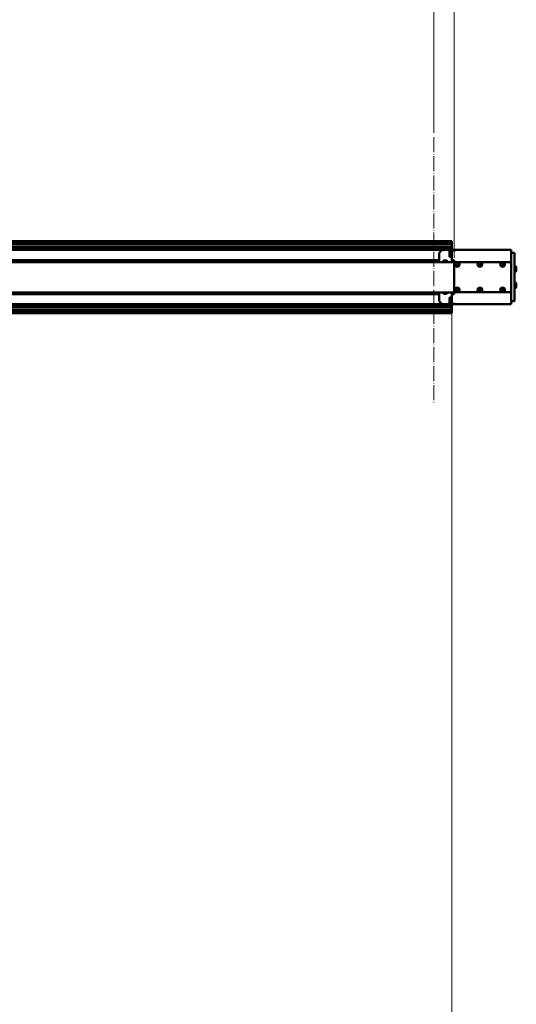
# Model space of a CAD drawing. Units: millimetres. Extents: x 0 to 5887, y 0 to 4158.
# Drawn here: x 1757 to 2579, y 1486 to 3116 of the extents above; entities that cross this region are included whole.
import ezdxf

# ---------------------------------------------------------------- set-up
doc = ezdxf.new("R2010")
doc.units = ezdxf.units.MM
doc.header["$LTSCALE"] = 7
doc.linetypes.add('LONG_DASH_DOTTED', pattern=[0.3001, 0.2362, -0.0295, 0.0049, -0.0295])
doc.layers.get('0').update_dxf_attribs({"lineweight": 25})
doc.layers.add('AM_0', color=7, linetype='Continuous', lineweight=50)
doc.layers.add('AM_5', color=7, linetype='Continuous', lineweight=15, true_color=0x008000)
doc.layers.add('AM_7', color=7, linetype='LONG_DASH_DOTTED', lineweight=15, true_color=0x0080ff)
doc.styles.add('QUOTA', font='calibri.ttf', dxfattribs={"width": 0.95})
doc.dimstyles.new('Inventor', dxfattribs={"dimscale": 7, "dimtxt": 3.5, "dimasz": 2, "dimexe": 1, "dimexo": 1, "dimgap": 0.5, "dimtad": 1, "dimtoh": 1, "dimrnd": 1e-08, "dimtxsty": 'QUOTA', "dimcen": 0.09, "dimdle": 15, "dimclrd": 256, "dimclre": 256, "dimclrt": 7, "dimazin": 2, "dimtfac": 0.714286, "dimtdec": 3, "dimtmove": 0, "dimatfit": 3, "dimldrblk": 'Filled-1', "dimfxl": 1, "dimtolj": 1, "dimlwd": -1, "dimlwe": -1, "dimarcsym": 0})

# ---------------------------------------------------------------- blocks, each defined once
blk = doc.blocks.new('*D65')
at = {"layer": 'AM_5', "transparency": 16777216}
for p, q in [((1441.8, 2796.8), (1441.8, 3405.8)), ((2441.8, 2928.3), (2441.8, 3405.8)), ((2427.8, 3398.8), (1455.8, 3398.8))]:
    blk.add_line(p, q, dxfattribs=at)
for points in [[(1455.8, 3401.1), (1455.8, 3396.4), (1441.8, 3398.8)], [(2427.8, 3401.1), (2427.8, 3396.4), (2441.8, 3398.8)]]:
    blk.add_solid(points, dxfattribs=at)
at = {"layer": 'Defpoints', "color": 0, "transparency": 16777216}
for p in [(1441.8, 3398.8), (2441.8, 2921.3), (1441.8, 2789.8)]:
    blk.add_point(p, dxfattribs=at)
at = {"layer": 'AM_5', "color": 7, "transparency": 16777216, "insert": (1860.2, 3427.4), "char_height": 24.5, "attachment_point": 1, "style": 'QUOTA'}
blk.add_mtext('\\A1;\\fCalibri|b0|i0;Corsa 1000', dxfattribs=at)
blk = doc.blocks.new('Filled-1')
at = {"color": 0}
for p, q in [((0, 0), (-1, 0.25)), ((-1, 0.25), (-1, -0.25)), ((-1, 0), (0, 0)), ((-1, -0.25), (0, 0))]:
    blk.add_line(p, q, dxfattribs=at)
at = {"color": 0, "flags": 128}
blk.add_lwpolyline([(-1, -0.25), (0, 0), (-1, 0.25), (-1, -0.25)], dxfattribs=at)
at = {"color": 0}
blk.add_solid([(-1, -0.25), (0, 0), (-1, 0.25), (-1, -0.25)], dxfattribs=at)
blk = doc.blocks.new('*D66')
at = {"layer": 'AM_5', "transparency": 16777216}
for p, q in [((2427.8, 3278.3), (2413.8, 3278.3)), ((2441.8, 2928.3), (2441.8, 3285.3)), ((2441.8, 3278.3), (2475.8, 3278.3)), ((2475.8, 2721.8), (2475.8, 3285.3)), ((2489.8, 3278.3), (2545.1, 3278.3))]:
    blk.add_line(p, q, dxfattribs=at)
for points in [[(2427.8, 3280.6), (2427.8, 3275.9), (2441.8, 3278.3)], [(2489.8, 3280.6), (2489.8, 3275.9), (2475.8, 3278.3)]]:
    blk.add_solid(points, dxfattribs=at)
at = {"layer": 'Defpoints', "color": 0, "transparency": 16777216}
for p in [(2441.8, 3278.3), (2441.8, 2921.3), (2475.8, 2714.8)]:
    blk.add_point(p, dxfattribs=at)
at = {"layer": 'AM_5', "color": 7, "transparency": 16777216, "insert": (2507.3, 3306.9), "char_height": 24.5, "attachment_point": 1, "style": 'QUOTA'}
blk.add_mtext('\\A1;34', dxfattribs=at)
blk = doc.blocks.new('*D74')
at = {"layer": 'AM_5', "transparency": 16777216}
for p, q in [((1061.8, 2628.7), (1061.8, 1332.2)), ((2471.8, 2628.7), (2471.8, 1332.2)), ((1075.8, 1339.2), (2457.8, 1339.2))]:
    blk.add_line(p, q, dxfattribs=at)
for points in [[(1075.8, 1341.6), (1075.8, 1336.9), (1061.8, 1339.2)], [(2457.8, 1341.6), (2457.8, 1336.9), (2471.8, 1339.2)]]:
    blk.add_solid(points, dxfattribs=at)
at = {"layer": 'Defpoints', "color": 0, "transparency": 16777216}
for p in [(1061.8, 2635.7), (2471.8, 2635.7), (2471.8, 1339.2)]:
    blk.add_point(p, dxfattribs=at)
at = {"layer": 'AM_5', "color": 7, "transparency": 16777216, "insert": (1731.9, 1367.8), "char_height": 24.5, "attachment_point": 1, "style": 'QUOTA'}
blk.add_mtext('\\A1;1410', dxfattribs=at)

msp = doc.modelspace()

# ---------------------------------------------------------------- linework, layer by layer
at = {"layer": 'AM_0'}
for p, q in [((2471.846, 2749.28), (1441.846, 2749.28)), ((2471.846, 2749.027), (1441.846, 2749.027)), ((2471.846, 2747.783), (1441.846, 2747.783)), ((2471.846, 2747.53), (1441.846, 2747.53)), ((2471.846, 2746.03), (1441.846, 2746.03)), ((2471.846, 2745.777), (1441.846, 2745.777)), ((2471.846, 2744.533), (1441.846, 2744.533)), ((2471.846, 2743.83), (1441.846, 2743.83)), ((2471.846, 2739.502), (1441.846, 2739.502)), ((2471.846, 2749.28), (2471.846, 2749.027)), ((2471.846, 2749.027), (2471.846, 2747.783)), ((2471.846, 2747.783), (2471.846, 2747.53)), ((2471.846, 2747.53), (2471.846, 2746.03)), ((2471.846, 2746.03), (2471.846, 2745.777)), ((2471.846, 2745.777), (2471.846, 2744.533)), ((2471.846, 2744.533), (2471.846, 2743.83)), ((2471.846, 2743.83), (2471.846, 2739.502)), ((2471.846, 2739.502), (2471.846, 2736.88)), ((2471.846, 2736.88), (1441.846, 2736.88)), ((2455.846, 2734.78), (1441.846, 2734.78)), ((2450.846, 2729.78), (2455.846, 2734.78)), ((2450.846, 2714.28), (2450.846, 2729.78)), ((2455.846, 2734.78), (2469.846, 2734.78)), ((2467.846, 2733.78), (2467.846, 2723.28)), ((2471.846, 2733.78), (2467.846, 2733.78)), ((2471.846, 2723.28), (2467.846, 2723.28)), ((2469.846, 2734.78), (2471.846, 2734.78)), ((2471.846, 2736.88), (2471.846, 2734.78)), ((2471.846, 2718.03), (2471.846, 2734.78)), ((2471.846, 2734.78), (2475.846, 2734.78)), ((2475.846, 2732.28), (2475.846, 2734.78)), ((2569.846, 2734.78), (2475.846, 2734.78)), ((2569.846, 2732.28), (2569.846, 2734.78)), ((2569.846, 2732.28), (2569.846, 2716.78)), ((2569.846, 2729.78), (2575.846, 2729.78)), ((2575.846, 2720.78), (2575.846, 2729.78)), ((2450.846, 2718.08), (1441.846, 2718.08)), ((2450.846, 2717.28), (1441.846, 2717.28)), ((2475.846, 2714.28), (1441.846, 2714.28)), ((2471.846, 2718.03), (2475.846, 2718.03)), ((2471.846, 2714.28), (2471.846, 2718.03)), ((2475.846, 2716.78), (2475.846, 2718.03)), ((2475.846, 2714.78), (2475.846, 2716.78)), ((2475.846, 2664.78), (2475.846, 2714.78)), ((2569.846, 2714.78), (2475.846, 2714.78)), ((2479.403, 2710.78), (2480.125, 2712.03)), ((2480.125, 2709.53), (2479.403, 2710.78)), ((2480.125, 2712.03), (2481.568, 2712.03)), ((2481.568, 2709.53), (2480.125, 2709.53)), ((2481.568, 2712.03), (2482.29, 2710.78)), ((2482.29, 2710.78), (2481.568, 2709.53)), ((2516.903, 2710.78), (2517.625, 2712.03)), ((2517.625, 2709.53), (2516.903, 2710.78)), ((2517.625, 2712.03), (2519.068, 2712.03)), ((2519.068, 2709.53), (2517.625, 2709.53)), ((2519.068, 2712.03), (2519.79, 2710.78)), ((2519.79, 2710.78), (2519.068, 2709.53)), ((2554.403, 2710.78), (2555.125, 2712.03)), ((2555.125, 2709.53), (2554.403, 2710.78)), ((2555.125, 2712.03), (2556.568, 2712.03)), ((2556.568, 2709.53), (2555.125, 2709.53)), ((2556.568, 2712.03), (2557.29, 2710.78)), ((2557.29, 2710.78), (2556.568, 2709.53)), ((2569.846, 2716.78), (2569.846, 2714.78)), ((2569.846, 2714.78), (2569.846, 2664.78)), ((2575.846, 2720.78), (2575.846, 2658.78)), ((2576.226, 2708.03), (2575.846, 2708.03)), ((2578.596, 2705.66), (2578.596, 2700.9)), ((2576.226, 2698.53), (2575.846, 2698.53)), ((2576.226, 2681.03), (2575.846, 2681.03)), ((2578.596, 2678.66), (2578.596, 2673.9)), ((2475.846, 2664.28), (1441.846, 2664.28)), ((2450.846, 2662.28), (1441.846, 2662.28)), ((2450.846, 2661.48), (1441.846, 2661.48)), ((2450.846, 2649.78), (2450.846, 2664.28)), ((2467.846, 2656.28), (2467.846, 2645.78)), ((2471.846, 2656.28), (2467.846, 2656.28)), ((2471.846, 2661.53), (2471.846, 2664.28)), ((2471.846, 2644.78), (2471.846, 2661.53)), ((2475.846, 2661.53), (2471.846, 2661.53)), ((2475.846, 2662.78), (2475.846, 2664.78)), ((2569.846, 2664.78), (2475.846, 2664.78)), ((2475.846, 2661.53), (2475.846, 2662.78)), ((2479.403, 2668.78), (2480.125, 2670.03)), ((2480.125, 2667.53), (2479.403, 2668.78)), ((2480.125, 2670.03), (2481.568, 2670.03)), ((2481.568, 2667.53), (2480.125, 2667.53)), ((2481.568, 2670.03), (2482.29, 2668.78)), ((2482.29, 2668.78), (2481.568, 2667.53)), ((2516.903, 2668.78), (2517.625, 2670.03)), ((2517.625, 2667.53), (2516.903, 2668.78)), ((2517.625, 2670.03), (2519.068, 2670.03)), ((2519.068, 2667.53), (2517.625, 2667.53)), ((2519.068, 2670.03), (2519.79, 2668.78)), ((2519.79, 2668.78), (2519.068, 2667.53)), ((2554.403, 2668.78), (2555.125, 2670.03)), ((2555.125, 2667.53), (2554.403, 2668.78)), ((2555.125, 2670.03), (2556.568, 2670.03)), ((2556.568, 2667.53), (2555.125, 2667.53)), ((2556.568, 2670.03), (2557.29, 2668.78)), ((2557.29, 2668.78), (2556.568, 2667.53)), ((2569.846, 2664.78), (2569.846, 2662.78)), ((2569.846, 2662.78), (2569.846, 2647.28)), ((2576.226, 2671.53), (2575.846, 2671.53)), ((2575.846, 2649.78), (2575.846, 2658.78)), ((2455.846, 2644.78), (1441.846, 2644.78)), ((2471.846, 2642.68), (1441.846, 2642.68)), ((2471.846, 2640.058), (1441.846, 2640.058)), ((2455.846, 2644.78), (2450.846, 2649.78)), ((2469.846, 2644.78), (2455.846, 2644.78)), ((2471.846, 2645.78), (2467.846, 2645.78)), ((2471.846, 2644.78), (2469.846, 2644.78)), ((2471.846, 2644.78), (2471.846, 2642.68)), ((2475.846, 2644.78), (2471.846, 2644.78)), ((2471.846, 2642.68), (2471.846, 2640.058)), ((2471.846, 2640.058), (2471.846, 2635.73)), ((2475.846, 2644.78), (2475.846, 2647.28)), ((2569.846, 2644.78), (2475.846, 2644.78)), ((2569.846, 2649.78), (2575.846, 2649.78)), ((2569.846, 2644.78), (2569.846, 2647.28)), ((2471.846, 2635.73), (1441.846, 2635.73)), ((2471.846, 2635.027), (1441.846, 2635.027)), ((2471.846, 2633.783), (1441.846, 2633.783)), ((2471.846, 2633.53), (1441.846, 2633.53)), ((2471.846, 2632.03), (1441.846, 2632.03)), ((2471.846, 2631.777), (1441.846, 2631.777)), ((2471.846, 2630.533), (1441.846, 2630.533)), ((2471.846, 2630.28), (1441.846, 2630.28)), ((2471.846, 2635.73), (2471.846, 2635.027)), ((2471.846, 2635.027), (2471.846, 2633.783)), ((2471.846, 2633.783), (2471.846, 2633.53)), ((2471.846, 2633.53), (2471.846, 2632.03)), ((2471.846, 2632.03), (2471.846, 2631.777)), ((2471.846, 2631.777), (2471.846, 2630.533)), ((2471.846, 2630.533), (2471.846, 2630.28))]:
    msp.add_line(p, q, dxfattribs=at)
for centre in [(2480.846, 2710.78), (2518.346, 2710.78), (2555.846, 2710.78), (2480.846, 2668.78), (2518.346, 2668.78), (2555.846, 2668.78)]:
    msp.add_circle(centre, 3.8, dxfattribs=at)
for centre, radius, start, end in [((2460.846, 2712.28), 5.25, 22.392688, 157.607312), ((2576.226, 2705.66), 2.37, 0, 90), ((2576.226, 2700.9), 2.37, 270, 0), ((2576.226, 2678.66), 2.37, 0, 90), ((2576.226, 2673.9), 2.37, 270, 0), ((2460.846, 2667.28), 5.25, 214.849905, 325.150095)]:
    msp.add_arc(centre, radius, start, end, dxfattribs=at)
at = {"layer": 'AM_7', "ltscale": 15.028928}
msp.add_line((2441.846, 2921.268), (2441.846, 2479.27), dxfattribs=at)

# ---------------------------------------------------------------- dimensions: what is measured, and where the dimension line sits
at = {"layer": 'AM_5'}
dim = msp.add_linear_dim(base=(1441.846, 3398.78), p1=(2441.846, 2921.268), p2=(1441.846, 2789.78), angle=180, text='\\fCalibri|b0|i0;Corsa <>', dimstyle='Inventor', override={"dimgap": 0.5, "dimtoh": 0, "dimdec": 2, "dimtol": 0, "dimlim": 0, "dimtp": 0, "dimtm": 0, "dimtdec": 3, "dimtofl": 0, "dimatfit": 1}, dxfattribs=at)
dim.commit()
dim.dimension.update_dxf_attribs({"geometry": '*D65', "text_midpoint": (1941.846, 3398.78), "dimtype": 160})
dim = msp.add_linear_dim(base=(2441.846, 3278.268), p1=(2475.846, 2714.78), p2=(2441.846, 2921.268), dimstyle='Inventor', override={"dimgap": 0.5, "dimtoh": 0, "dimdec": 2, "dimtol": 0, "dimlim": 0, "dimtp": 0, "dimtm": 0, "dimtdec": 3, "dimtofl": 1, "dimatfit": 1}, dxfattribs=at)
dim.commit()
dim.dimension.update_dxf_attribs({"geometry": '*D66', "text_midpoint": (2524.48, 3278.268), "dimtype": 160})
dim = msp.add_linear_dim(base=(2471.846, 1339.246), p1=(1061.846, 2635.73), p2=(2471.846, 2635.73), angle=180, dimstyle='Inventor', override={"dimgap": 0.5, "dimtoh": 0, "dimdec": 2, "dimtol": 0, "dimlim": 0, "dimtp": 0, "dimtm": 0, "dimtdec": 3, "dimtofl": 0, "dimatfit": 1}, dxfattribs=at)
dim.commit()
dim.dimension.update_dxf_attribs({"geometry": '*D74', "text_midpoint": (1766.846, 1339.246), "dimtype": 160})

doc.saveas('drawing.dxf')
